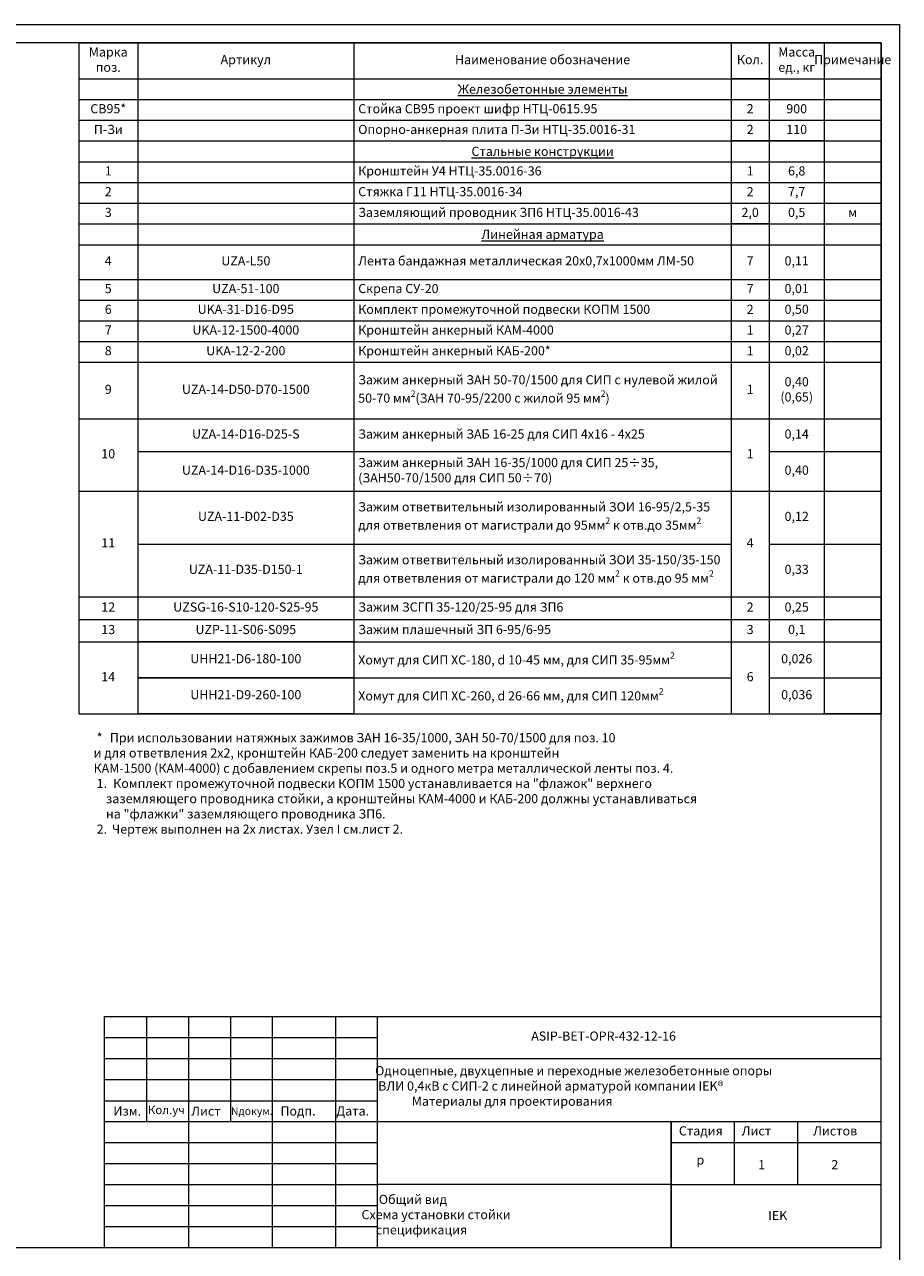
# Model space of a CAD drawing. Units: millimetres. Extents: x 1896 to 2375, y 1473 to 2152.
# Drawn here: x 2135 to 2375, y 1817 to 2152 of the extents above; entities that cross this region are included whole.
import ezdxf

# ---------------------------------------------------------------- set-up
doc = ezdxf.new("R2010")
doc.units = ezdxf.units.MM
doc.layers.add('P', color=250, linetype='Continuous', lineweight=100)
doc.styles.add('GOST 2.304', font='CS_Gost2304.shx', dxfattribs={"oblique": 15, "height": 2.5})
doc.styles.get("Standard").update_dxf_attribs({"font": 'arial.ttf'})

# ---------------------------------------------------------------- blocks, each defined once
blk = doc.blocks.new('A$Ccaa04131')
at = {"color": 7, "linetype": 'ByBlock', "lineweight": 13}
blk.add_lwpolyline([(478.6, 0), (0, 0), (0, 339.53), (478.6, 339.53)], close=True, dxfattribs=at)
at = {"layer": 'P', "color": 7, "linetype": 'Continuous', "lineweight": 13}
for points in [[(20, 334.53), (20, 5), (473.6, 5), (473.6, 334.53), (20, 334.53)], [(261.13, 68.13), (473.6, 68.13)], [(261.13, 5), (261.13, 68.13)], [(272.67, 68.13), (272.67, 39.4)], [(284.13, 68.13), (284.13, 5)], [(295.6, 68.13), (295.6, 39.4)], [(307.07, 68.13), (307.07, 5)], [(324.33, 68.13), (324.33, 5)], [(335.8, 5), (335.8, 68.13)], [(261.13, 62.4), (335.8, 62.4)], [(261.13, 56.67), (335.8, 56.67)], [(335.8, 56.67), (473.6, 56.67)], [(261.13, 50.93), (335.8, 50.93)], [(261.13, 45.13), (335.8, 45.13)], [(261.13, 39.4), (473.6, 39.4)], [(416.2, 5), (416.2, 39.4), (416.2, 5)], [(433.4, 39.4), (433.4, 22.2)], [(450.67, 39.4), (450.67, 22.2)], [(261.13, 33.67), (335.8, 33.67)], [(416.2, 33.67), (473.6, 33.67)], [(261.13, 27.93), (335.8, 27.93)], [(261.13, 22.2), (335.8, 22.2)], [(416.2, 22.2), (335.8, 22.2)], [(416.2, 22.2), (473.6, 22.2)], [(261.13, 16.47), (335.8, 16.47)], [(261.13, 10.73), (335.8, 10.73)]]:
    blk.add_lwpolyline(points, dxfattribs=at)
at = {"color": 7, "linetype": 'ByBlock', "lineweight": 13, "attachment_point": 1, "style": 'GOST 2.304'}
for s, width, insert, char_height in [('Кол.уч', 6.6412, (273.03, 43.76), 2.3), ('Изм.', 6.6412, (263.57, 43.55), 2.5), ('Лист', 6.6412, (284.9, 43.53), 2.5), ('Nдокум.', 17.8246, (295.74, 43.33), 2.1), ('Подп.', 14.3219, (309.29, 43.57), 2.5), ('Дата.', 14.3219, (324.56, 43.57), 2.5), ('Стадия', 14.3219, (418.26, 38.13), 2.5), ('Лист', 14.3219, (435.46, 38.13), 2.5), ('Листов', 14.3219, (454.99, 38.13), 2.5), ('p', 6.6412, (423.09, 30.16), 2.5), ('1', 6.6412, (439.94, 28.88), 2.5), ('2', 6.6412, (459.98, 28.88), 2.5), ('IEK', 6.6412, (442.7, 14.97), 2.5)]:
    blk.add_mtext_dynamic_manual_height_columns(s, width=width, gutter_width=12.5, heights=[0], dxfattribs=dict(at, insert=insert, char_height=char_height))
blk = doc.blocks.new('Больш.')
at = {"color": 0, "linetype": 'ByBlock'}
blk.add_blockref('A$Ccaa04131', (293.5, 574.13), dxfattribs=at)
blk = doc.blocks.new('*T4')
at = {"linetype": 'ByBlock', "lineweight": 15}
for p, q in [((0, 0), (219.46, 0)), ((0, 0), (0, -183.58)), ((16.12, 0), (16.12, -183.58)), ((75.26, 0), (75.26, -183.58)), ((178.45, 0), (178.45, -183.58)), ((188.82, 0), (188.82, -183.58)), ((203.9, 0), (203.9, -183.58)), ((219.46, 0), (219.46, -183.58)), ((0, -9.84), (178.45, -9.84)), ((188.82, -9.84), (219.46, -9.84)), ((0, -15.51), (219.46, -15.51)), ((0, -21.19), (219.46, -21.19)), ((0, -26.86), (178.45, -26.86)), ((203.9, -26.86), (219.46, -26.86)), ((0, -32.53), (219.46, -32.53)), ((0, -38.21), (219.46, -38.21)), ((0, -43.88), (219.46, -43.88)), ((0, -49.55), (178.45, -49.55)), ((188.82, -49.55), (219.46, -49.55)), ((0, -55.23), (219.46, -55.23)), ((0, -64.71), (219.46, -64.71)), ((0, -70.38), (219.46, -70.38)), ((0, -76.06), (219.46, -76.06)), ((0, -81.73), (219.46, -81.73)), ((0, -87.4), (219.46, -87.4)), ((0, -102.84), (219.46, -102.84)), ((16.12, -111.84), (178.45, -111.84)), ((188.82, -111.84), (219.46, -111.84)), ((0, -122.64), (219.46, -122.64)), ((16.12, -137.12), (178.45, -137.12)), ((188.82, -137.12), (219.46, -137.12)), ((0, -151.6), (219.46, -151.6)), ((0, -157.75), (219.46, -157.75)), ((0, -163.9), (16.12, -163.9)), ((75.26, -163.9), (219.46, -163.9)), ((75.26, -173.74), (178.45, -173.74)), ((188.82, -173.74), (219.46, -173.74)), ((0, -183.58), (16.12, -183.58)), ((75.26, -183.58), (203.9, -183.58))]:
    blk.add_line(p, q, dxfattribs=at)
at = {"color": 0, "linetype": 'ByBlock', "lineweight": -2}
for p, q in [((178.45, -9.84), (188.82, -9.84)), ((178.45, -26.86), (203.9, -26.86)), ((178.45, -49.55), (188.82, -49.55)), ((16.12, -163.9), (75.26, -163.9)), ((16.12, -173.74), (75.26, -173.74)), ((16.12, -183.58), (75.26, -183.58)), ((203.9, -183.58), (219.46, -183.58))]:
    blk.add_line(p, q, dxfattribs=at)
at = {"color": 0, "linetype": 'ByBlock', "lineweight": 13, "char_height": 2.5, "style": 'GOST 2.304'}
for s, insert, width, attachment_point in [('Марка поз.', (8.06, -4.92), 13.7795, 5), ('Артикул', (45.69, -4.92), 56.8021, 5), ('Наименование обозначение', (126.86, -4.92), 100.8478, 5), ('Кол. ', (183.63, -4.92), 8.0295, 5), ('Масса ед., кг', (196.36, -4.92), 12.7372, 5), ('Примечание', (211.68, -4.92), 13.2283, 5), ('{\\fArial|b0|i0|c0;', (8.06, -12.68), 13.7795, 5), ('{\\LЖелезобетонные элементы}', (126.86, -12.68), 100.8478, 5), ('СВ95*', (8.06, -18.35), 13.7795, 5), ('Стойка СВ95 проект шифр НТЦ-0615.95', (76.43, -18.35), 100.8478, 4), ('2', (183.63, -18.35), 8.0295, 5), ('900', (196.36, -18.35), 12.7372, 5), ('П-Зи', (8.06, -24.02), 13.7795, 5), ('Опорно-анкерная плита П-Зи НТЦ-35.0016-31', (76.43, -24.02), 100.8478, 4), ('2', (183.63, -24.02), 8.0295, 5), ('110', (196.36, -24.02), 12.7372, 5), ('{\\LСтальные конструкции}', (126.86, -29.7), 100.8478, 5), ('Кронштейн У4 НТЦ-35.0016-36', (76.43, -35.37), 100.8478, 4), ('1', (8.06, -35.37), 13.7795, 5), ('1', (183.63, -35.37), 8.0295, 5), ('6,8', (196.36, -35.37), 12.7372, 5), ('2', (8.06, -41.04), 13.7795, 5), ('Стяжка Г11 НТЦ-35.0016-34', (76.43, -41.04), 100.8478, 4), ('2', (183.63, -41.04), 8.0295, 5), ('7,7', (196.36, -41.04), 12.7372, 5), ('{\\fArial|b0|i0|c0;', (211.68, -41.04), 13.2283, 5), ('3', (8.06, -46.72), 13.7795, 5), ('Заземляющий проводник ЗП6 НТЦ-35.0016-43', (76.43, -46.72), 100.8478, 4), ('2,0', (183.63, -46.72), 8.0295, 5), ('0,5', (196.36, -46.72), 12.7372, 5), ('м', (211.68, -46.72), 13.2283, 5), ('{\\fArial|b0|i0|c0;', (8.06, -52.39), 13.7795, 5), ('{\\LЛинейная арматура}', (126.86, -52.39), 100.8478, 5), ('4', (8.06, -59.97), 13.7795, 5), ('UZA-L50', (45.69, -59.97), 56.8021, 5), ('Лента бандажная металлическая 20x0,7x1000мм ЛМ-50', (76.43, -59.97), 100.8478, 4), ('7', (183.63, -59.97), 8.0295, 5), ('0,11', (196.36, -59.97), 12.7372, 5), ('5', (8.06, -67.55), 13.7795, 5), ('UZA-51-100', (45.69, -67.55), 56.8021, 5), ('Скрепа СУ-20', (76.43, -67.55), 100.8478, 4), ('7', (183.63, -67.55), 8.0295, 5), ('0,01', (196.36, -67.55), 12.7372, 5), ('6', (8.06, -73.22), 13.7795, 5), ('UKA-31-D16-D95', (45.69, -73.22), 56.8021, 5), ('Комплект промежуточной подвески КОПМ 1500', (76.43, -73.22), 100.8478, 4), ('2', (183.63, -73.22), 8.0295, 5), ('0,50', (196.36, -73.22), 12.7372, 5), ('Кронштейн анкерный КАМ-4000', (76.43, -78.89), 100.8478, 4), ('7', (8.06, -78.89), 13.7795, 5), ('UKA-12-1500-4000', (45.69, -78.89), 56.8021, 5), ('1', (183.63, -78.89), 8.0295, 5), ('0,27', (196.36, -78.89), 12.7372, 5), ('8', (8.06, -84.57), 13.7795, 5), ('UKA-12-2-200', (45.69, -84.57), 56.8021, 5), ('Кронштейн анкерный КАБ-200*', (76.43, -84.57), 100.8478, 4), ('1', (183.63, -84.57), 8.0295, 5), ('0,02', (196.36, -84.57), 12.7372, 5), ('9', (8.06, -95.12), 13.7795, 5), ('UZA-14-D50-D70-1500', (45.69, -95.12), 56.8021, 5), ('\\A1;Зажим анкерный ЗАН 50-70/1500 для СИП с нулевой жилой 50-70 мм{\\H0.7x;\\S2^ ;}(ЗАН 70-95/2200 с жилой 95 мм{\\H0.7x;\\S2^ ;})', (76.43, -95.12), 100.8478, 4), ('1', (183.63, -95.12), 8.0295, 5), ('0,40 (0,65)', (196.36, -95.12), 12.7372, 5), ('UZA-14-D16-D25-S', (45.69, -107.34), 56.8021, 5), ('Зажим анкерный ЗАБ 16-25 для СИП 4x16 - 4x25', (76.43, -107.34), 100.8478, 4), ('0,14', (196.36, -107.34), 12.7372, 5), ('10', (8.06, -112.74), 13.7795, 5), ('Зажим анкерный ЗАН 16-35/1000 для СИП 25÷35, (ЗАН50-70/1500 для СИП 50÷70)', (76.43, -117.24), 100.8478, 4), ('1', (183.63, -112.74), 8.0295, 5), ('UZA-14-D16-D35-1000', (45.69, -117.24), 56.8021, 5), ('0,40', (196.36, -117.24), 12.7372, 5), ('\\A1;Зажим ответвительный изолированный ЗОИ 16-95/2,5-35 для ответвления от магистрали до 95мм{\\H0.7x;\\S2^ ;} к отв.до 35мм{\\H0.7x;\\S2^ ;}', (76.43, -129.88), 100.8478, 4), ('UZA-11-D02-D35', (45.69, -129.88), 56.8021, 5), ('0,12', (196.36, -129.88), 12.7372, 5), ('11', (8.06, -137.12), 13.7795, 5), ('4', (183.63, -137.12), 8.0295, 5), ('\\A1;Зажим ответвительный изолированный ЗОИ 35-150/35-150 для ответвления от магистрали до 120 мм{\\H0.7x;\\S2^ ;} к отв.до 95 мм{\\H0.7x;\\S2^ ;}', (76.43, -144.36), 100.8478, 4), ('UZA-11-D35-D150-1', (45.69, -144.36), 56.8021, 5), ('0,33', (196.36, -144.36), 12.7372, 5), ('12', (8.06, -154.68), 13.7795, 5), ('UZSG-16-S10-120-S25-95', (45.69, -154.68), 56.8021, 5), ('Зажим ЗСГП 35-120/25-95 для ЗП6', (76.43, -154.68), 100.8478, 4), ('2', (183.63, -154.68), 8.0295, 5), ('0,25', (196.36, -154.68), 12.7372, 5), ('13', (8.06, -160.83), 13.7795, 5), ('UZP-11-S06-S095', (45.69, -160.83), 56.8021, 5), ('Зажим плашечный ЗП 6-95/6-95', (76.43, -160.83), 100.8478, 4), ('3', (183.63, -160.83), 8.0295, 5), ('0,1', (196.36, -160.83), 12.7372, 5), ('UHH21-D6-180-100', (45.69, -168.82), 56.8021, 5), ('\\A1;Хомут для СИП ХС-180, d 10-45 мм, для СИП 35-95мм{\\H0.7x;\\S2^ ;}', (76.43, -168.82), 100.8478, 4), ('0,026', (196.36, -168.82), 12.7372, 5), ('14', (8.06, -173.74), 13.7795, 5), ('6', (183.63, -173.74), 8.0295, 5), ('UHH21-D9-260-100', (45.69, -178.66), 56.8021, 5), ('\\A1;Хомут для СИП ХС-260, d 26-66 мм, для СИП 120мм{\\H0.7x;\\S2^ ;}', (76.43, -178.66), 100.8478, 4), ('0,036', (196.36, -178.66), 12.7372, 5)]:
    blk.add_mtext(s, dxfattribs=dict(at, insert=insert, width=width, attachment_point=attachment_point))
at = {"color": 0, "linetype": 'ByBlock', "lineweight": 13, "char_height": 1.8958, "attachment_point": 1}
for insert, width in [((189.99, -11.01), 12.7372), ((205.07, -11.01), 13.2283), ((205.07, -16.68), 13.2283), ((205.07, -22.36), 13.2283), ((1.17, -28.03), 13.7795), ((189.99, -28.03), 12.7372), ((205.07, -28.03), 13.2283), ((205.07, -33.7), 13.2283), ((189.99, -50.72), 12.7372), ((205.07, -50.72), 13.2283), ((205.07, -56.4), 13.2283), ((205.07, -65.88), 13.2283), ((205.07, -71.55), 13.2283), ((205.07, -77.23), 13.2283), ((205.07, -82.9), 13.2283), ((205.07, -88.57), 13.2283), ((205.07, -104.01), 13.2283), ((205.07, -113.01), 13.2283), ((205.07, -123.81), 13.2283), ((205.07, -138.29), 13.2283), ((205.07, -152.77), 13.2283), ((205.07, -158.92), 13.2283), ((205.07, -165.07), 13.2283), ((205.07, -174.91), 13.2283)]:
    blk.add_mtext('{\\fArial|b0|i0|c0;', dxfattribs=dict(at, insert=insert, width=width))

msp = doc.modelspace()

# ---------------------------------------------------------------- block references
at = {"color": 7, "linetype": 'ByBlock', "lineweight": 13}
msp.add_blockref('Больш.', (1602.41, 1238.49), dxfattribs=at)
msp.add_blockref('*T4', (2150.04, 2147.16))

# ---------------------------------------------------------------- texts
at = {"color": 7, "linetype": 'ByBlock', "lineweight": 13, "char_height": 2.5, "attachment_point": 1, "style": 'GOST 2.304'}
for s, insert, width in [('{\\W1.105263; }*{\\W2.642915; }При использовании натяжных зажимов ЗАН 16-35/1000, ЗАН 50-70/1500 для поз. 10 \\Pи для ответвления 2x2, кронштейн КАБ-200 следует заменить на кронштейн \\PКАМ-1500 (КАМ-4000) с добавлением скрепы поз.5 и одного метра металлической ленты поз. 4.\\P{\\W1.105263; }1.{\\W2.187112; }Комплект промежуточной подвески КОПМ 1500 устанавливается на "флажок" верхнего \\P{\\W4.421052; }заземляющего проводника стойки, а кронштейны КАМ-4000 и КАБ-200 должны устанавливаться \\P{\\W4.421052; }на "флажки" заземляющего проводника ЗП6.\\P{\\W1.10526;\\C256; \\W1;2.{\\W1.736842; }Чертеж выполнен на 2х листах. Узел I см.лист 2}.', (2154.09, 1958.3), 212.9357), ('ASIP-BET-OPR-432-12-16', (2273.79, 1876.68), 58.1482), ('{\\W5.774953; }Одноцепные, двухцепные и переходные железобетонные опоры\\P{\\W6.866389; }ВЛИ 0,4кВ с СИП-2 с линейной арматурой компании IEK{\\fArial|b0|i0|c204|p34;®\\P\\Fcs_gost2304|c204;\\W9.45138;  }Материалы для проектирования', (2226.68, 1867.2), 150.0363), ('{\\W7.49196;   }Общий вид\\P{\\W8.14584;  }Схема установки стойки \\P{\\W7.13638;   }спецификация', (2214.93, 1832), 122.85)]:
    msp.add_mtext(s, dxfattribs=dict(at, insert=insert, width=width))

doc.saveas('drawing.dxf')
